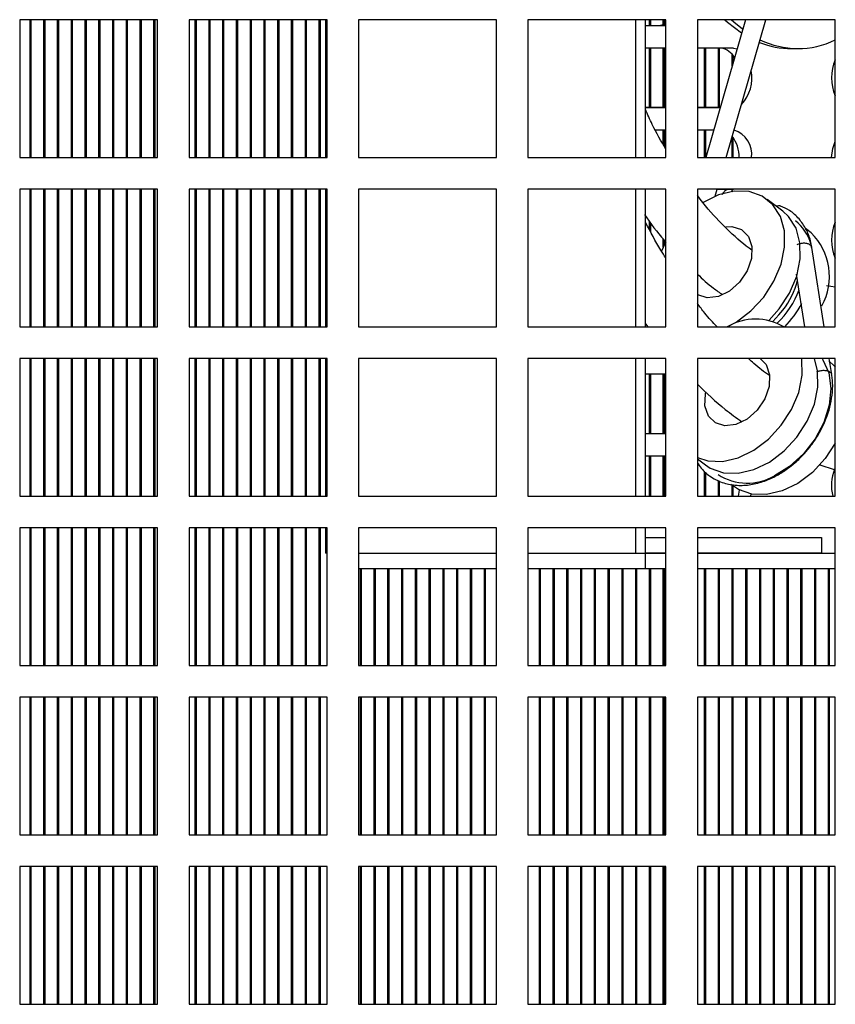
# Model space of a CAD drawing. Units: inches. Extents: x 0 to 118, y 0 to 96.
# Drawn here: x 100 to 103, y 51 to 54 of the extents above; entities that cross this region are included whole.
import ezdxf

# ---------------------------------------------------------------- set-up
doc = ezdxf.new("R2010")
doc.units = ezdxf.units.IN
doc.header["$MEASUREMENT"] = 0

msp = doc.modelspace()

# ---------------------------------------------------------------- linework, layer by layer
at = {"color": 7, "linetype": 'Continuous', "lineweight": 25}
for p, q in [((100.5463, 53.6759), (100.1083, 53.6759)), ((100.1083, 53.6759), (100.1083, 53.2379)), ((100.1413, 53.2379), (100.1413, 53.6759)), ((100.145, 53.2379), (100.145, 53.6759)), ((100.185, 53.2379), (100.185, 53.6759)), ((100.1887, 53.2379), (100.1887, 53.6759)), ((100.2288, 53.2379), (100.2288, 53.6759)), ((100.2325, 53.2379), (100.2325, 53.6759)), ((100.2725, 53.2379), (100.2725, 53.6759)), ((100.2762, 53.2379), (100.2762, 53.6759)), ((100.3162, 53.2379), (100.3162, 53.6759)), ((100.3199, 53.2379), (100.3199, 53.6759)), ((100.3599, 53.2379), (100.3599, 53.6759)), ((100.3636, 53.2379), (100.3636, 53.6759)), ((100.4036, 53.2379), (100.4036, 53.6759)), ((100.4073, 53.2379), (100.4073, 53.6759)), ((100.4473, 53.2379), (100.4473, 53.6759)), ((100.451, 53.2379), (100.451, 53.6759)), ((100.491, 53.2379), (100.491, 53.6759)), ((100.4947, 53.2379), (100.4947, 53.6759)), ((100.5347, 53.2379), (100.5347, 53.6759)), ((100.5384, 53.2379), (100.5384, 53.6759)), ((100.5463, 53.2379), (100.5463, 53.6759)), ((101.0843, 53.6759), (100.6463, 53.6759)), ((100.6463, 53.6759), (100.6463, 53.2379)), ((100.6659, 53.2379), (100.6659, 53.6759)), ((100.6696, 53.2379), (100.6696, 53.6759)), ((100.7096, 53.2379), (100.7096, 53.6759)), ((100.7133, 53.2379), (100.7133, 53.6759)), ((100.7533, 53.2379), (100.7533, 53.6759)), ((100.757, 53.2379), (100.757, 53.6759)), ((100.797, 53.2379), (100.797, 53.6759)), ((100.8007, 53.2379), (100.8007, 53.6759)), ((100.8407, 53.2379), (100.8407, 53.6759)), ((100.8444, 53.2379), (100.8444, 53.6759)), ((100.8844, 53.2379), (100.8844, 53.6759)), ((100.8881, 53.2379), (100.8881, 53.6759)), ((100.9282, 53.2379), (100.9282, 53.6759)), ((100.9318, 53.2379), (100.9318, 53.6759)), ((100.9719, 53.2379), (100.9719, 53.6759)), ((100.9756, 53.2379), (100.9756, 53.6759)), ((101.0156, 53.2379), (101.0156, 53.6759)), ((101.0193, 53.2379), (101.0193, 53.6759)), ((101.0593, 53.2379), (101.0593, 53.6759)), ((101.063, 53.2379), (101.063, 53.6759)), ((101.0793, 53.6759), (101.0793, 53.2379)), ((101.0843, 53.2379), (101.0843, 53.6759)), ((101.6223, 53.6759), (101.1843, 53.6759)), ((101.1843, 53.6759), (101.1843, 53.2379)), ((101.6223, 53.2379), (101.6223, 53.6759)), ((102.1603, 53.6759), (101.7223, 53.6759)), ((101.7223, 53.6759), (101.7223, 53.2379)), ((102.0644, 53.2379), (102.0644, 53.6759)), ((102.0951, 53.2379), (102.0951, 53.6759)), ((102.0951, 53.6574), (102.1603, 53.6574)), ((102.1084, 53.6574), (102.1084, 53.6759)), ((102.1121, 53.6574), (102.1121, 53.6759)), ((102.1603, 53.6616), (102.1432, 53.6574)), ((102.1521, 53.6585), (102.1521, 53.6759)), ((102.1558, 53.6597), (102.1558, 53.6759)), ((102.1603, 53.2379), (102.1603, 53.6759)), ((102.6983, 53.6759), (102.2603, 53.6759)), ((102.2603, 53.6759), (102.2603, 53.2379)), ((102.4128, 53.6759), (102.287, 53.2379)), ((102.3515, 53.2379), (102.4773, 53.6759)), ((102.6983, 53.2379), (102.6983, 53.6759)), ((102.1603, 53.5854), (102.0951, 53.5854)), ((102.1084, 53.3974), (102.1084, 53.5854)), ((102.1121, 53.3974), (102.1121, 53.5854)), ((102.1521, 53.3974), (102.1521, 53.5854)), ((102.1558, 53.3974), (102.1558, 53.5854)), ((102.3748, 53.5854), (102.2603, 53.5854)), ((102.2832, 53.3974), (102.2832, 53.5854)), ((102.2869, 53.3974), (102.2869, 53.5854)), ((102.3269, 53.3974), (102.3269, 53.5854)), ((102.3306, 53.3974), (102.3306, 53.5854)), ((102.3748, 53.5854), (102.3862, 53.5835)), ((102.5594, 53.5839), (102.5791, 53.5839)), ((102.3706, 53.5292), (102.3706, 53.5659)), ((102.3743, 53.5421), (102.3743, 53.5608)), ((102.0951, 53.3974), (102.1603, 53.3974)), ((102.1603, 53.3974), (102.0951, 53.3974)), ((102.2603, 53.3974), (102.3328, 53.3974)), ((102.3328, 53.3974), (102.2603, 53.3974)), ((102.1603, 53.3254), (102.1269, 53.3254)), ((102.1521, 53.2796), (102.1521, 53.3254)), ((102.1558, 53.2729), (102.1558, 53.3254)), ((102.3121, 53.3254), (102.2603, 53.3254)), ((102.2832, 53.2379), (102.2832, 53.3254)), ((102.2869, 53.2379), (102.2869, 53.3254)), ((102.3706, 53.2379), (102.3706, 53.3045)), ((102.3743, 53.2379), (102.3743, 53.3008)), ((100.1083, 53.2379), (100.5463, 53.2379)), ((100.6463, 53.2379), (101.0843, 53.2379)), ((101.1843, 53.2379), (101.6223, 53.2379)), ((101.7223, 53.2379), (102.1603, 53.2379)), ((102.2603, 53.2379), (102.6983, 53.2379)), ((100.5463, 53.1379), (100.1083, 53.1379)), ((100.1083, 53.1379), (100.1083, 52.6999)), ((100.1413, 52.6999), (100.1413, 53.1379)), ((100.145, 52.6999), (100.145, 53.1379)), ((100.185, 52.6999), (100.185, 53.1379)), ((100.1887, 52.6999), (100.1887, 53.1379)), ((100.2288, 52.6999), (100.2288, 53.1379)), ((100.2325, 52.6999), (100.2325, 53.1379)), ((100.2725, 52.6999), (100.2725, 53.1379)), ((100.2762, 52.6999), (100.2762, 53.1379)), ((100.3162, 52.6999), (100.3162, 53.1379)), ((100.3199, 52.6999), (100.3199, 53.1379)), ((100.3599, 52.6999), (100.3599, 53.1379)), ((100.3636, 52.6999), (100.3636, 53.1379)), ((100.4036, 52.6999), (100.4036, 53.1379)), ((100.4073, 52.6999), (100.4073, 53.1379)), ((100.4473, 52.6999), (100.4473, 53.1379)), ((100.451, 52.6999), (100.451, 53.1379)), ((100.491, 52.6999), (100.491, 53.1379)), ((100.4947, 52.6999), (100.4947, 53.1379)), ((100.5347, 52.6999), (100.5347, 53.1379)), ((100.5384, 52.6999), (100.5384, 53.1379)), ((100.5463, 52.6999), (100.5463, 53.1379)), ((101.0843, 53.1379), (100.6463, 53.1379)), ((100.6463, 53.1379), (100.6463, 52.6999)), ((100.6659, 52.6999), (100.6659, 53.1379)), ((100.6696, 52.6999), (100.6696, 53.1379)), ((100.7096, 52.6999), (100.7096, 53.1379)), ((100.7133, 52.6999), (100.7133, 53.1379)), ((100.7533, 52.6999), (100.7533, 53.1379)), ((100.757, 52.6999), (100.757, 53.1379)), ((100.797, 52.6999), (100.797, 53.1379)), ((100.8007, 52.6999), (100.8007, 53.1379)), ((100.8407, 52.6999), (100.8407, 53.1379)), ((100.8444, 52.6999), (100.8444, 53.1379)), ((100.8844, 52.6999), (100.8844, 53.1379)), ((100.8881, 52.6999), (100.8881, 53.1379)), ((100.9282, 52.6999), (100.9282, 53.1379)), ((100.9318, 52.6999), (100.9318, 53.1379)), ((100.9719, 52.6999), (100.9719, 53.1379)), ((100.9756, 52.6999), (100.9756, 53.1379)), ((101.0156, 52.6999), (101.0156, 53.1379)), ((101.0193, 52.6999), (101.0193, 53.1379)), ((101.0593, 52.6999), (101.0593, 53.1379)), ((101.063, 52.6999), (101.063, 53.1379)), ((101.0793, 53.1379), (101.0793, 52.6999)), ((101.0843, 52.6999), (101.0843, 53.1379)), ((101.6223, 53.1379), (101.1843, 53.1379)), ((101.1843, 53.1379), (101.1843, 52.6999)), ((101.6223, 52.6999), (101.6223, 53.1379)), ((102.1603, 53.1379), (101.7223, 53.1379)), ((101.7223, 53.1379), (101.7223, 52.6999)), ((102.0644, 52.6999), (102.0644, 53.1379)), ((102.0951, 52.6999), (102.0951, 53.1379)), ((102.1603, 52.6999), (102.1603, 53.1379)), ((102.6983, 53.1379), (102.2603, 53.1379)), ((102.2603, 53.1379), (102.2603, 52.6999)), ((102.3163, 53.1152), (102.3228, 53.1379)), ((102.3227, 53.1374), (102.3746, 53.1374)), ((102.3352, 53.1374), (102.3227, 53.1374)), ((102.3269, 53.1374), (102.3269, 53.1379)), ((102.3306, 53.1374), (102.3306, 53.1379)), ((102.3413, 53.1379), (102.3352, 53.1374)), ((102.3746, 53.1374), (102.3352, 53.1374)), ((102.3807, 53.1379), (102.3746, 53.1374)), ((102.6983, 52.6999), (102.6983, 53.1379)), ((102.5315, 53.0672), (102.4819, 53.1048)), ((102.1084, 53.0092), (102.1084, 53.0359)), ((102.1121, 53.0025), (102.1121, 53.0311)), ((102.6214, 52.9992), (102.6035, 53.0127)), ((102.1521, 52.9534), (102.1521, 52.9792)), ((102.1558, 52.9609), (102.1558, 52.9747)), ((102.6634, 52.6999), (102.6238, 52.9522)), ((102.5743, 52.8678), (102.6006, 52.6999)), ((102.6983, 52.8263), (102.6707, 52.8308)), ((102.0951, 52.7098), (102.103, 52.6999)), ((100.1083, 52.6999), (100.5463, 52.6999)), ((100.6463, 52.6999), (101.0843, 52.6999)), ((101.1843, 52.6999), (101.6223, 52.6999)), ((101.7223, 52.6999), (102.1603, 52.6999)), ((102.2603, 52.6999), (102.6983, 52.6999)), ((100.5463, 52.5999), (100.1083, 52.5999)), ((100.1083, 52.5999), (100.1083, 52.1619)), ((100.1413, 52.1619), (100.1413, 52.5999)), ((100.145, 52.1619), (100.145, 52.5999)), ((100.185, 52.1619), (100.185, 52.5999)), ((100.1887, 52.1619), (100.1887, 52.5999)), ((100.2288, 52.1619), (100.2288, 52.5999)), ((100.2325, 52.1619), (100.2325, 52.5999)), ((100.2725, 52.1619), (100.2725, 52.5999)), ((100.2762, 52.1619), (100.2762, 52.5999)), ((100.3162, 52.1619), (100.3162, 52.5999)), ((100.3199, 52.1619), (100.3199, 52.5999)), ((100.3599, 52.1619), (100.3599, 52.5999)), ((100.3636, 52.1619), (100.3636, 52.5999)), ((100.4036, 52.1619), (100.4036, 52.5999)), ((100.4073, 52.1619), (100.4073, 52.5999)), ((100.4473, 52.1619), (100.4473, 52.5999)), ((100.451, 52.1619), (100.451, 52.5999)), ((100.491, 52.1619), (100.491, 52.5999)), ((100.4947, 52.1619), (100.4947, 52.5999)), ((100.5347, 52.1619), (100.5347, 52.5999)), ((100.5384, 52.1619), (100.5384, 52.5999)), ((100.5463, 52.1619), (100.5463, 52.5999)), ((101.0843, 52.5999), (100.6463, 52.5999)), ((100.6463, 52.5999), (100.6463, 52.1619)), ((100.6659, 52.1619), (100.6659, 52.5999)), ((100.6696, 52.1619), (100.6696, 52.5999)), ((100.7096, 52.1619), (100.7096, 52.5999)), ((100.7133, 52.1619), (100.7133, 52.5999)), ((100.7533, 52.1619), (100.7533, 52.5999)), ((100.757, 52.1619), (100.757, 52.5999)), ((100.797, 52.1619), (100.797, 52.5999)), ((100.8007, 52.1619), (100.8007, 52.5999)), ((100.8407, 52.1619), (100.8407, 52.5999)), ((100.8444, 52.1619), (100.8444, 52.5999)), ((100.8844, 52.1619), (100.8844, 52.5999)), ((100.8881, 52.1619), (100.8881, 52.5999)), ((100.9282, 52.1619), (100.9282, 52.5999)), ((100.9318, 52.1619), (100.9318, 52.5999)), ((100.9719, 52.1619), (100.9719, 52.5999)), ((100.9756, 52.1619), (100.9756, 52.5999)), ((101.0156, 52.1619), (101.0156, 52.5999)), ((101.0193, 52.1619), (101.0193, 52.5999)), ((101.0593, 52.1619), (101.0593, 52.5999)), ((101.063, 52.1619), (101.063, 52.5999)), ((101.0793, 52.5999), (101.0793, 52.1619)), ((101.0843, 52.1619), (101.0843, 52.5999)), ((101.6223, 52.5999), (101.1843, 52.5999)), ((101.1843, 52.5999), (101.1843, 52.1619)), ((101.6223, 52.1619), (101.6223, 52.5999)), ((102.1603, 52.5999), (101.7223, 52.5999)), ((101.7223, 52.5999), (101.7223, 52.1619)), ((102.0644, 52.1619), (102.0644, 52.5999)), ((102.0951, 52.1619), (102.0951, 52.5999)), ((102.1603, 52.1619), (102.1603, 52.5999)), ((102.6983, 52.5999), (102.2603, 52.5999)), ((102.2603, 52.5999), (102.2603, 52.1619)), ((102.6871, 52.5486), (102.6791, 52.5999)), ((102.6983, 52.1619), (102.6983, 52.5999)), ((102.1603, 52.5494), (102.0951, 52.5494)), ((102.1084, 52.3614), (102.1084, 52.5494)), ((102.1121, 52.3614), (102.1121, 52.5494)), ((102.1521, 52.3614), (102.1521, 52.5494)), ((102.1558, 52.3614), (102.1558, 52.5494)), ((102.0951, 52.3614), (102.1603, 52.3614)), ((102.1603, 52.2894), (102.0951, 52.2894)), ((102.1084, 52.1619), (102.1084, 52.2894)), ((102.1121, 52.1619), (102.1121, 52.2894)), ((102.1521, 52.1619), (102.1521, 52.2894)), ((102.1558, 52.1619), (102.1558, 52.2894)), ((102.2603, 52.2808), (102.2857, 52.2616)), ((102.2832, 52.1619), (102.2832, 52.2415)), ((102.2869, 52.1619), (102.2869, 52.2383)), ((102.646, 52.2632), (102.6983, 52.2462)), ((102.3269, 52.1619), (102.3269, 52.2125)), ((102.3306, 52.1619), (102.3306, 52.2108)), ((102.3666, 52.2003), (102.3755, 52.1935)), ((102.3706, 52.1619), (102.3706, 52.1972)), ((102.3743, 52.1619), (102.3743, 52.1944)), ((102.3925, 52.1813), (102.3894, 52.1619)), ((100.1083, 52.1619), (100.5463, 52.1619)), ((100.6463, 52.1619), (101.0843, 52.1619)), ((101.1843, 52.1619), (101.6223, 52.1619)), ((101.7223, 52.1619), (102.1603, 52.1619)), ((102.2603, 52.1619), (102.6983, 52.1619)), ((102.4303, 52.1692), (102.4288, 52.1619)), ((100.5463, 52.0619), (100.1083, 52.0619)), ((100.1083, 52.0619), (100.1083, 51.6239)), ((100.1413, 51.6239), (100.1413, 52.0619)), ((100.145, 51.6239), (100.145, 52.0619)), ((100.185, 51.6239), (100.185, 52.0619)), ((100.1887, 51.6239), (100.1887, 52.0619)), ((100.2288, 51.6239), (100.2288, 52.0619)), ((100.2325, 51.6239), (100.2325, 52.0619)), ((100.2725, 51.6239), (100.2725, 52.0619)), ((100.2762, 51.6239), (100.2762, 52.0619)), ((100.3162, 51.6239), (100.3162, 52.0619)), ((100.3199, 51.6239), (100.3199, 52.0619)), ((100.3599, 51.6239), (100.3599, 52.0619)), ((100.3636, 51.6239), (100.3636, 52.0619)), ((100.4036, 51.6239), (100.4036, 52.0619)), ((100.4073, 51.6239), (100.4073, 52.0619)), ((100.4473, 51.6239), (100.4473, 52.0619)), ((100.451, 51.6239), (100.451, 52.0619)), ((100.491, 51.6239), (100.491, 52.0619)), ((100.4947, 51.6239), (100.4947, 52.0619)), ((100.5347, 51.6239), (100.5347, 52.0619)), ((100.5384, 51.6239), (100.5384, 52.0619)), ((100.5463, 51.6239), (100.5463, 52.0619)), ((101.0843, 52.0619), (100.6463, 52.0619)), ((100.6463, 52.0619), (100.6463, 51.6239)), ((100.6659, 51.6239), (100.6659, 52.0619)), ((100.6696, 51.6239), (100.6696, 52.0619)), ((100.7096, 51.6239), (100.7096, 52.0619)), ((100.7133, 51.6239), (100.7133, 52.0619)), ((100.7533, 51.6239), (100.7533, 52.0619)), ((100.757, 51.6239), (100.757, 52.0619)), ((100.797, 51.6239), (100.797, 52.0619)), ((100.8007, 51.6239), (100.8007, 52.0619)), ((100.8407, 51.6239), (100.8407, 52.0619)), ((100.8444, 51.6239), (100.8444, 52.0619)), ((100.8844, 51.6239), (100.8844, 52.0619)), ((100.8881, 51.6239), (100.8881, 52.0619)), ((100.9282, 51.6239), (100.9282, 52.0619)), ((100.9318, 51.6239), (100.9318, 52.0619)), ((100.9719, 51.6239), (100.9719, 52.0619)), ((100.9756, 51.6239), (100.9756, 52.0619)), ((101.0156, 51.6239), (101.0156, 52.0619)), ((101.0193, 51.6239), (101.0193, 52.0619)), ((101.0593, 51.6239), (101.0593, 52.0619)), ((101.063, 51.6239), (101.063, 52.0619)), ((101.0793, 52.0619), (101.0793, 51.9814)), ((101.0843, 51.6239), (101.0843, 52.0619)), ((101.6223, 52.0619), (101.1843, 52.0619)), ((101.1843, 52.0619), (101.1843, 51.6239)), ((101.6223, 51.6239), (101.6223, 52.0619)), ((102.1603, 52.0619), (101.7223, 52.0619)), ((101.7223, 52.0619), (101.7223, 51.6239)), ((102.0644, 51.9814), (102.0644, 52.0619)), ((102.0951, 51.9814), (102.0951, 52.0619)), ((102.1603, 51.6239), (102.1603, 52.0619)), ((102.6983, 52.0619), (102.2603, 52.0619)), ((102.2603, 52.0619), (102.2603, 51.6239)), ((102.6983, 51.6239), (102.6983, 52.0619)), ((102.0951, 52.0313), (102.0951, 52.0313)), ((102.0951, 51.9814), (102.0951, 52.0313)), ((102.0951, 52.0313), (102.1603, 52.0313)), ((102.2603, 52.0313), (102.6549, 52.0313)), ((102.6549, 52.0313), (102.6549, 51.9814)), ((101.0843, 51.9814), (101.0793, 51.9814)), ((101.1843, 51.9814), (101.6223, 51.9814)), ((101.7223, 51.9814), (102.0644, 51.9814)), ((102.0644, 51.9814), (102.0951, 51.9814)), ((102.0951, 51.9814), (102.0951, 51.9814)), ((102.0951, 51.9314), (102.0951, 51.9814)), ((102.0951, 51.9814), (102.1603, 51.9814)), ((102.1603, 51.9814), (102.0951, 51.9814)), ((102.2603, 51.9814), (102.6983, 51.9814)), ((102.6549, 51.9814), (102.2603, 51.9814)), ((101.6223, 51.9314), (101.1843, 51.9314)), ((101.1904, 51.6239), (101.1904, 51.9314)), ((101.1941, 51.6239), (101.1941, 51.9314)), ((101.2341, 51.6239), (101.2341, 51.9314)), ((101.2378, 51.6239), (101.2378, 51.9314)), ((101.2778, 51.6239), (101.2778, 51.9314)), ((101.2815, 51.6239), (101.2815, 51.9314)), ((101.3216, 51.6239), (101.3216, 51.9314)), ((101.3253, 51.6239), (101.3253, 51.9314)), ((101.3653, 51.6239), (101.3653, 51.9314)), ((101.369, 51.6239), (101.369, 51.9314)), ((101.409, 51.6239), (101.409, 51.9314)), ((101.4127, 51.6239), (101.4127, 51.9314)), ((101.4527, 51.6239), (101.4527, 51.9314)), ((101.4564, 51.6239), (101.4564, 51.9314)), ((101.4964, 51.6239), (101.4964, 51.9314)), ((101.5001, 51.6239), (101.5001, 51.9314)), ((101.5401, 51.6239), (101.5401, 51.9314)), ((101.5438, 51.6239), (101.5438, 51.9314)), ((101.5838, 51.6239), (101.5838, 51.9314)), ((101.5875, 51.6239), (101.5875, 51.9314)), ((102.0951, 51.9314), (101.7223, 51.9314)), ((101.7587, 51.6239), (101.7587, 51.9314)), ((101.7624, 51.6239), (101.7624, 51.9314)), ((101.8024, 51.6239), (101.8024, 51.9314)), ((101.8061, 51.6239), (101.8061, 51.9314)), ((101.8461, 51.6239), (101.8461, 51.9314)), ((101.8498, 51.6239), (101.8498, 51.9314)), ((101.8898, 51.6239), (101.8898, 51.9314)), ((101.8935, 51.6239), (101.8935, 51.9314)), ((101.9335, 51.6239), (101.9335, 51.9314)), ((101.9372, 51.6239), (101.9372, 51.9314)), ((101.9772, 51.6239), (101.9772, 51.9314)), ((101.9809, 51.6239), (101.9809, 51.9314)), ((102.021, 51.6239), (102.021, 51.9314)), ((102.0246, 51.6239), (102.0246, 51.9314)), ((102.0647, 51.6239), (102.0647, 51.9314)), ((102.0684, 51.6239), (102.0684, 51.9314)), ((102.1603, 51.9314), (102.0951, 51.9314)), ((102.1084, 51.6239), (102.1084, 51.9314)), ((102.1121, 51.6239), (102.1121, 51.9314)), ((102.1521, 51.6239), (102.1521, 51.9314)), ((102.1558, 51.6239), (102.1558, 51.9314)), ((102.6983, 51.9314), (102.2603, 51.9314)), ((102.2832, 51.6239), (102.2832, 51.9314)), ((102.2869, 51.6239), (102.2869, 51.9314)), ((102.3269, 51.6239), (102.3269, 51.9314)), ((102.3306, 51.6239), (102.3306, 51.9314)), ((102.3706, 51.6239), (102.3706, 51.9314)), ((102.3743, 51.6239), (102.3743, 51.9314)), ((102.4144, 51.6239), (102.4144, 51.9314)), ((102.4181, 51.6239), (102.4181, 51.9314)), ((102.4581, 51.6239), (102.4581, 51.9314)), ((102.4618, 51.6239), (102.4618, 51.9314)), ((102.5018, 51.6239), (102.5018, 51.9314)), ((102.5055, 51.6239), (102.5055, 51.9314)), ((102.5455, 51.6239), (102.5455, 51.9314)), ((102.5492, 51.6239), (102.5492, 51.9314)), ((102.5892, 51.6239), (102.5892, 51.9314)), ((102.5929, 51.6239), (102.5929, 51.9314)), ((102.6329, 51.6239), (102.6329, 51.9314)), ((102.6366, 51.6239), (102.6366, 51.9314)), ((102.6766, 51.6239), (102.6766, 51.9314)), ((102.6803, 51.6239), (102.6803, 51.9314)), ((100.1083, 51.6239), (100.5463, 51.6239)), ((100.6463, 51.6239), (101.0843, 51.6239)), ((101.1843, 51.6239), (101.6223, 51.6239)), ((101.7223, 51.6239), (102.1603, 51.6239)), ((102.2603, 51.6239), (102.6983, 51.6239)), ((100.5463, 51.5239), (100.1083, 51.5239)), ((100.1083, 51.5239), (100.1083, 51.0859)), ((100.1413, 51.0859), (100.1413, 51.5239)), ((100.145, 51.0859), (100.145, 51.5239)), ((100.185, 51.0859), (100.185, 51.5239)), ((100.1887, 51.0859), (100.1887, 51.5239)), ((100.2288, 51.0859), (100.2288, 51.5239)), ((100.2325, 51.0859), (100.2325, 51.5239)), ((100.2725, 51.0859), (100.2725, 51.5239)), ((100.2762, 51.0859), (100.2762, 51.5239)), ((100.3162, 51.0859), (100.3162, 51.5239)), ((100.3199, 51.0859), (100.3199, 51.5239)), ((100.3599, 51.0859), (100.3599, 51.5239)), ((100.3636, 51.0859), (100.3636, 51.5239)), ((100.4036, 51.0859), (100.4036, 51.5239)), ((100.4073, 51.0859), (100.4073, 51.5239)), ((100.4473, 51.0859), (100.4473, 51.5239)), ((100.451, 51.0859), (100.451, 51.5239)), ((100.491, 51.0859), (100.491, 51.5239)), ((100.4947, 51.0859), (100.4947, 51.5239)), ((100.5347, 51.0859), (100.5347, 51.5239)), ((100.5384, 51.0859), (100.5384, 51.5239)), ((100.5463, 51.0859), (100.5463, 51.5239)), ((101.0843, 51.5239), (100.6463, 51.5239)), ((100.6463, 51.5239), (100.6463, 51.0859)), ((100.6659, 51.0859), (100.6659, 51.5239)), ((100.6696, 51.0859), (100.6696, 51.5239)), ((100.7096, 51.0859), (100.7096, 51.5239)), ((100.7133, 51.0859), (100.7133, 51.5239)), ((100.7533, 51.0859), (100.7533, 51.5239)), ((100.757, 51.0859), (100.757, 51.5239)), ((100.797, 51.0859), (100.797, 51.5239)), ((100.8007, 51.0859), (100.8007, 51.5239)), ((100.8407, 51.0859), (100.8407, 51.5239)), ((100.8444, 51.0859), (100.8444, 51.5239)), ((100.8844, 51.0859), (100.8844, 51.5239)), ((100.8881, 51.0859), (100.8881, 51.5239)), ((100.9282, 51.0859), (100.9282, 51.5239)), ((100.9318, 51.0859), (100.9318, 51.5239)), ((100.9719, 51.0859), (100.9719, 51.5239)), ((100.9756, 51.0859), (100.9756, 51.5239)), ((101.0156, 51.0859), (101.0156, 51.5239)), ((101.0193, 51.0859), (101.0193, 51.5239)), ((101.0593, 51.0859), (101.0593, 51.5239)), ((101.063, 51.0859), (101.063, 51.5239)), ((101.0843, 51.0859), (101.0843, 51.5239)), ((101.6223, 51.5239), (101.1843, 51.5239)), ((101.1843, 51.5239), (101.1843, 51.0859)), ((101.1904, 51.0859), (101.1904, 51.5239)), ((101.1941, 51.0859), (101.1941, 51.5239)), ((101.2341, 51.0859), (101.2341, 51.5239)), ((101.2378, 51.0859), (101.2378, 51.5239)), ((101.2778, 51.0859), (101.2778, 51.5239)), ((101.2815, 51.0859), (101.2815, 51.5239)), ((101.3216, 51.0859), (101.3216, 51.5239)), ((101.3253, 51.0859), (101.3253, 51.5239)), ((101.3653, 51.0859), (101.3653, 51.5239)), ((101.369, 51.0859), (101.369, 51.5239)), ((101.409, 51.0859), (101.409, 51.5239)), ((101.4127, 51.0859), (101.4127, 51.5239)), ((101.4527, 51.0859), (101.4527, 51.5239)), ((101.4564, 51.0859), (101.4564, 51.5239)), ((101.4964, 51.0859), (101.4964, 51.5239)), ((101.5001, 51.0859), (101.5001, 51.5239)), ((101.5401, 51.0859), (101.5401, 51.5239)), ((101.5438, 51.0859), (101.5438, 51.5239)), ((101.5838, 51.0859), (101.5838, 51.5239)), ((101.5875, 51.0859), (101.5875, 51.5239)), ((101.6223, 51.0859), (101.6223, 51.5239)), ((102.1603, 51.5239), (101.7223, 51.5239)), ((101.7223, 51.5239), (101.7223, 51.0859)), ((101.7587, 51.0859), (101.7587, 51.5239)), ((101.7624, 51.0859), (101.7624, 51.5239)), ((101.8024, 51.0859), (101.8024, 51.5239)), ((101.8061, 51.0859), (101.8061, 51.5239)), ((101.8461, 51.0859), (101.8461, 51.5239)), ((101.8498, 51.0859), (101.8498, 51.5239)), ((101.8898, 51.0859), (101.8898, 51.5239)), ((101.8935, 51.0859), (101.8935, 51.5239)), ((101.9335, 51.0859), (101.9335, 51.5239)), ((101.9372, 51.0859), (101.9372, 51.5239)), ((101.9772, 51.0859), (101.9772, 51.5239)), ((101.9809, 51.0859), (101.9809, 51.5239)), ((102.021, 51.0859), (102.021, 51.5239)), ((102.0246, 51.0859), (102.0246, 51.5239)), ((102.0647, 51.0859), (102.0647, 51.5239)), ((102.0684, 51.0859), (102.0684, 51.5239)), ((102.1084, 51.0859), (102.1084, 51.5239)), ((102.1121, 51.0859), (102.1121, 51.5239)), ((102.1521, 51.0859), (102.1521, 51.5239)), ((102.1558, 51.0859), (102.1558, 51.5239)), ((102.1603, 51.0859), (102.1603, 51.5239)), ((102.6983, 51.5239), (102.2603, 51.5239)), ((102.2603, 51.5239), (102.2603, 51.0859)), ((102.2832, 51.0859), (102.2832, 51.5239)), ((102.2869, 51.0859), (102.2869, 51.5239)), ((102.3269, 51.0859), (102.3269, 51.5239)), ((102.3306, 51.0859), (102.3306, 51.5239)), ((102.3706, 51.0859), (102.3706, 51.5239)), ((102.3743, 51.0859), (102.3743, 51.5239)), ((102.4144, 51.0859), (102.4144, 51.5239)), ((102.4181, 51.0859), (102.4181, 51.5239)), ((102.4581, 51.0859), (102.4581, 51.5239)), ((102.4618, 51.0859), (102.4618, 51.5239)), ((102.5018, 51.0859), (102.5018, 51.5239)), ((102.5055, 51.0859), (102.5055, 51.5239)), ((102.5455, 51.0859), (102.5455, 51.5239)), ((102.5492, 51.0859), (102.5492, 51.5239)), ((102.5892, 51.0859), (102.5892, 51.5239)), ((102.5929, 51.0859), (102.5929, 51.5239)), ((102.6329, 51.0859), (102.6329, 51.5239)), ((102.6366, 51.0859), (102.6366, 51.5239)), ((102.6766, 51.0859), (102.6766, 51.5239)), ((102.6803, 51.0859), (102.6803, 51.5239)), ((102.6983, 51.0859), (102.6983, 51.5239)), ((100.1083, 51.0859), (100.5463, 51.0859)), ((100.6463, 51.0859), (101.0843, 51.0859)), ((101.1843, 51.0859), (101.6223, 51.0859)), ((101.7223, 51.0859), (102.1603, 51.0859)), ((102.2603, 51.0859), (102.6983, 51.0859)), ((100.5463, 50.9859), (100.1083, 50.9859)), ((100.1083, 50.9859), (100.1083, 50.5479)), ((100.1413, 50.5479), (100.1413, 50.9859)), ((100.145, 50.5479), (100.145, 50.9859)), ((100.185, 50.5479), (100.185, 50.9859)), ((100.1887, 50.5479), (100.1887, 50.9859)), ((100.2288, 50.5479), (100.2288, 50.9859)), ((100.2325, 50.5479), (100.2325, 50.9859)), ((100.2725, 50.5479), (100.2725, 50.9859)), ((100.2762, 50.5479), (100.2762, 50.9859)), ((100.3162, 50.5479), (100.3162, 50.9859)), ((100.3199, 50.5479), (100.3199, 50.9859)), ((100.3599, 50.5479), (100.3599, 50.9859)), ((100.3636, 50.5479), (100.3636, 50.9859)), ((100.4036, 50.5479), (100.4036, 50.9859)), ((100.4073, 50.5479), (100.4073, 50.9859)), ((100.4473, 50.5479), (100.4473, 50.9859)), ((100.451, 50.5479), (100.451, 50.9859)), ((100.491, 50.5479), (100.491, 50.9859)), ((100.4947, 50.5479), (100.4947, 50.9859)), ((100.5347, 50.5479), (100.5347, 50.9859)), ((100.5384, 50.5479), (100.5384, 50.9859)), ((100.5463, 50.5479), (100.5463, 50.9859)), ((101.0843, 50.9859), (100.6463, 50.9859)), ((100.6463, 50.9859), (100.6463, 50.5479)), ((100.6659, 50.5479), (100.6659, 50.9859)), ((100.6696, 50.5479), (100.6696, 50.9859)), ((100.7096, 50.5479), (100.7096, 50.9859)), ((100.7133, 50.5479), (100.7133, 50.9859)), ((100.7533, 50.5479), (100.7533, 50.9859)), ((100.757, 50.5479), (100.757, 50.9859)), ((100.797, 50.5479), (100.797, 50.9859)), ((100.8007, 50.5479), (100.8007, 50.9859)), ((100.8407, 50.5479), (100.8407, 50.9859)), ((100.8444, 50.5479), (100.8444, 50.9859)), ((100.8844, 50.5479), (100.8844, 50.9859)), ((100.8881, 50.5479), (100.8881, 50.9859)), ((100.9282, 50.5479), (100.9282, 50.9859)), ((100.9318, 50.5479), (100.9318, 50.9859)), ((100.9719, 50.5479), (100.9719, 50.9859)), ((100.9756, 50.5479), (100.9756, 50.9859)), ((101.0156, 50.5479), (101.0156, 50.9859)), ((101.0193, 50.5479), (101.0193, 50.9859)), ((101.0593, 50.5479), (101.0593, 50.9859)), ((101.063, 50.5479), (101.063, 50.9859)), ((101.0843, 50.5479), (101.0843, 50.9859)), ((101.6223, 50.9859), (101.1843, 50.9859)), ((101.1843, 50.9859), (101.1843, 50.5479)), ((101.1904, 50.5479), (101.1904, 50.9859)), ((101.1941, 50.5479), (101.1941, 50.9859)), ((101.2341, 50.5479), (101.2341, 50.9859)), ((101.2378, 50.5479), (101.2378, 50.9859)), ((101.2778, 50.5479), (101.2778, 50.9859)), ((101.2815, 50.5479), (101.2815, 50.9859)), ((101.3216, 50.5479), (101.3216, 50.9859)), ((101.3253, 50.5479), (101.3253, 50.9859)), ((101.3653, 50.5479), (101.3653, 50.9859)), ((101.369, 50.5479), (101.369, 50.9859)), ((101.409, 50.5479), (101.409, 50.9859)), ((101.4127, 50.5479), (101.4127, 50.9859)), ((101.4527, 50.5479), (101.4527, 50.9859)), ((101.4564, 50.5479), (101.4564, 50.9859)), ((101.4964, 50.5479), (101.4964, 50.9859)), ((101.5001, 50.5479), (101.5001, 50.9859)), ((101.5401, 50.5479), (101.5401, 50.9859)), ((101.5438, 50.5479), (101.5438, 50.9859)), ((101.5838, 50.5479), (101.5838, 50.9859)), ((101.5875, 50.5479), (101.5875, 50.9859)), ((101.6223, 50.5479), (101.6223, 50.9859)), ((102.1603, 50.9859), (101.7223, 50.9859)), ((101.7223, 50.9859), (101.7223, 50.5479)), ((101.7587, 50.5479), (101.7587, 50.9859)), ((101.7624, 50.5479), (101.7624, 50.9859)), ((101.8024, 50.5479), (101.8024, 50.9859)), ((101.8061, 50.5479), (101.8061, 50.9859)), ((101.8461, 50.5479), (101.8461, 50.9859)), ((101.8498, 50.5479), (101.8498, 50.9859)), ((101.8898, 50.5479), (101.8898, 50.9859)), ((101.8935, 50.5479), (101.8935, 50.9859)), ((101.9335, 50.5479), (101.9335, 50.9859)), ((101.9372, 50.5479), (101.9372, 50.9859)), ((101.9772, 50.5479), (101.9772, 50.9859)), ((101.9809, 50.5479), (101.9809, 50.9859)), ((102.021, 50.5479), (102.021, 50.9859)), ((102.0246, 50.5479), (102.0246, 50.9859)), ((102.0647, 50.5479), (102.0647, 50.9859)), ((102.0684, 50.5479), (102.0684, 50.9859)), ((102.1084, 50.5479), (102.1084, 50.9859)), ((102.1121, 50.5479), (102.1121, 50.9859)), ((102.1521, 50.5479), (102.1521, 50.9859)), ((102.1558, 50.5479), (102.1558, 50.9859)), ((102.1603, 50.5479), (102.1603, 50.9859)), ((102.6983, 50.9859), (102.2603, 50.9859)), ((102.2603, 50.9859), (102.2603, 50.5479)), ((102.2832, 50.5479), (102.2832, 50.9859)), ((102.2869, 50.5479), (102.2869, 50.9859)), ((102.3269, 50.5479), (102.3269, 50.9859)), ((102.3306, 50.5479), (102.3306, 50.9859)), ((102.3706, 50.5479), (102.3706, 50.9859)), ((102.3743, 50.5479), (102.3743, 50.9859)), ((102.4144, 50.5479), (102.4144, 50.9859)), ((102.4181, 50.5479), (102.4181, 50.9859)), ((102.4581, 50.5479), (102.4581, 50.9859)), ((102.4618, 50.5479), (102.4618, 50.9859)), ((102.5018, 50.5479), (102.5018, 50.9859)), ((102.5055, 50.5479), (102.5055, 50.9859)), ((102.5455, 50.5479), (102.5455, 50.9859)), ((102.5492, 50.5479), (102.5492, 50.9859)), ((102.5892, 50.5479), (102.5892, 50.9859)), ((102.5929, 50.5479), (102.5929, 50.9859)), ((102.6329, 50.5479), (102.6329, 50.9859)), ((102.6366, 50.5479), (102.6366, 50.9859)), ((102.6766, 50.5479), (102.6766, 50.9859)), ((102.6803, 50.5479), (102.6803, 50.9859)), ((102.6983, 50.5479), (102.6983, 50.9859)), ((100.1083, 50.5479), (100.5463, 50.5479)), ((100.6463, 50.5479), (101.0843, 50.5479)), ((101.1843, 50.5479), (101.6223, 50.5479)), ((101.7223, 50.5479), (102.1603, 50.5479)), ((102.2603, 50.5479), (102.6983, 50.5479))]:
    msp.add_line(p, q, dxfattribs=at)
at = {"color": 7, "linetype": 'Continuous', "lineweight": 25, "flags": 128}
for points in [[(102.3479, 53.6759), (102.3563, 53.6683), (102.4007, 53.6341)], [(102.404, 53.6455), (102.376, 53.6683), (102.3676, 53.6759)], [(102.6864, 53.2379), (102.6906, 53.2672), (102.6983, 53.2888)], [(102.3546, 52.6999), (102.3836, 52.7155), (102.43, 52.7505), (102.4708, 52.7945), (102.5034, 52.845), (102.526, 52.899), (102.5372, 52.9534), (102.5365, 53.005), (102.5238, 53.0509), (102.4999, 53.0882), (102.4662, 53.115), (102.4246, 53.1296), (102.3776, 53.1312), (102.3278, 53.1196), (102.2783, 53.0956), (102.2779, 53.0954)], [(102.4883, 52.7209), (102.5204, 52.7569), (102.553, 52.8074), (102.5756, 52.8614), (102.5869, 52.9158), (102.5861, 52.9674), (102.5735, 53.0132), (102.5496, 53.0506), (102.5315, 53.0672)], [(102.3503, 53.0179), (102.3702, 53.0186), (102.4006, 53.0091), (102.4227, 52.9871), (102.4337, 52.9553), (102.4323, 52.9175), (102.4187, 52.8782), (102.3945, 52.8423), (102.3626, 52.8139), (102.3269, 52.7967), (102.2917, 52.7925), (102.2612, 52.802), (102.2603, 52.8026)], [(102.1603, 52.9694), (102.1585, 52.9661), (102.1455, 52.9385)], [(102.2603, 52.2847), (102.2933, 52.2744), (102.3403, 52.2728), (102.39, 52.2844), (102.4396, 52.3084), (102.4861, 52.3434), (102.5268, 52.3874), (102.5594, 52.4379), (102.582, 52.4919), (102.5933, 52.5463), (102.5925, 52.5979), (102.5922, 52.5999)], [(102.4599, 52.5999), (102.4788, 52.58), (102.4898, 52.5482), (102.4884, 52.5104), (102.4747, 52.4711), (102.4505, 52.4352), (102.4186, 52.4069), (102.3829, 52.3896), (102.3477, 52.3854), (102.3173, 52.3949), (102.2952, 52.4169), (102.2842, 52.4487)], [(102.2857, 52.2616), (102.3014, 52.2514), (102.343, 52.2368), (102.39, 52.2352), (102.4397, 52.2468), (102.4893, 52.2707), (102.5358, 52.3058), (102.5765, 52.3498), (102.6091, 52.4003), (102.6317, 52.4543), (102.6429, 52.5087), (102.6422, 52.5603), (102.6321, 52.5999)], [(102.6562, 52.5999), (102.6591, 52.5956), (102.6775, 52.5537), (102.6842, 52.5046), (102.679, 52.4513), (102.6619, 52.3967), (102.6341, 52.344), (102.5972, 52.2964), (102.5532, 52.2566), (102.5049, 52.2268)], [(102.6774, 52.5921), (102.6954, 52.5755), (102.6983, 52.5723)], [(102.2842, 52.4487), (102.2856, 52.4865), (102.2871, 52.4933)], [(102.6983, 52.331), (102.6663, 52.2818), (102.6256, 52.2377), (102.5791, 52.2027), (102.5295, 52.1787), (102.4798, 52.1672), (102.4328, 52.1688), (102.3912, 52.1833), (102.3755, 52.1935)]]:
    msp.add_lwpolyline(points, dxfattribs=at)
at = {"color": 27, "linetype": 'Continuous', "lineweight": 25, "flags": 128}
msp.add_lwpolyline([(102.4998, 52.7176), (102.5194, 52.738), (102.5319, 52.7534)], dxfattribs=at)
at = {"color": 7, "linetype": 'Continuous', "lineweight": 25}
for centre, radius, start, end in [((102.3278, 53.5298), 0.0561, 26.4781, 82.1714), ((102.5606, 53.857), 0.2731, 247.9404, 269.7388), ((102.5791, 53.8567), 0.2724, 243.8343, 295.9443), ((102.8266, 53.4914), 0.1406, 155.9154, 204.0846), ((102.3138, 53.4897), 0.1195, 316.147, 11.8186), ((102.2778, 53.2376), 0.1152, 0.161, 36.3206), ((102.3508, 53.2473), 0.0822, 353.432, 71.6516), ((102.488, 52.9279), 0.1373, 15.3662, 52.446), ((102.8266, 52.9754), 0.1406, 155.9185, 204.0815), ((102.4846, 52.8602), 0.195, 331.4995, 45.4588), ((102.3187, 52.9169), 0.2687, 322.5208, 345.288), ((102.2858, 52.9397), 0.3479, 316.4239, 331.6971), ((102.4448, 52.5493), 0.1755, 59.0965, 120.9035), ((102.83, 52.1953), 0.1439, 158.6533, 193.404), ((102.4188, 52.3742), 0.1706, 236.9836, 300.2784)]:
    msp.add_arc(centre, radius, start, end, dxfattribs=at)
at = {"color": 27, "linetype": 'Continuous', "lineweight": 25}
msp.add_arc((102.3073, 52.9233), 0.2957, 314.3945, 339.1366, dxfattribs=at)
at = {"color": 7, "linetype": 'Continuous', "lineweight": 25}
for points, knots in [([(102.1603, 53.2648), (102.1454, 53.2902), (102.1222, 53.3301), (102.1023, 53.3749), (102.0951, 53.3911)], [0, 0, 0, 0, 0.637902, 1, 1, 1, 1]), ([(102.4337, 52.9433), (102.4337, 52.9434), (102.4091, 52.9595), (102.3623, 53.0026), (102.3042, 53.0601), (102.2716, 53.1024), (102.2603, 53.1172)], [0, 0, 0, 0, 0.001358, 0.396656, 0.789056, 1, 1, 1, 1]), ([(102.3737, 53.1291), (102.3725, 53.1309), (102.3696, 53.1352), (102.3636, 53.1372), (102.358, 53.137), (102.3534, 53.1356), (102.349, 53.1329), (102.3436, 53.1282), (102.3405, 53.1232), (102.3385, 53.12)], [0, 0, 0, 0, 0.149457, 0.353113, 0.463736, 0.574728, 0.685351, 0.796343, 1, 1, 1, 1]), ([(102.5108, 53.0829), (102.5116, 53.0833), (102.5152, 53.0853), (102.5204, 53.0861), (102.5239, 53.0843), (102.525, 53.0838)], [0, 0, 0, 0, 0.165139, 0.741071, 1, 1, 1, 1]), ([(102.623, 52.9518), (102.6219, 52.9593), (102.6189, 52.9802), (102.606, 53.0115), (102.5838, 53.0443), (102.5565, 53.0698), (102.5342, 53.079), (102.5246, 53.083)], [0, 0, 0, 0, 0.1236455, 0.3447509, 0.5750224, 0.8182217, 1, 1, 1, 1]), ([(102.0919, 53.0572), (102.1121, 53.0289), (102.1339, 52.998), (102.1583, 52.972), (102.1603, 52.9699)], [0, 0, 0, 0, 0.92015, 1, 1, 1, 1]), ([(102.1603, 52.919), (102.1549, 52.9271), (102.132, 52.9621), (102.1116, 53.0016), (102.096, 53.0318)], [0, 0, 0, 0, 0.234144, 1, 1, 1, 1]), ([(102.2603, 52.868), (102.2769, 52.8523), (102.3027, 52.828), (102.3305, 52.8092), (102.3403, 52.8026)], [0, 0, 0, 0, 0.648353, 1, 1, 1, 1]), ([(102.3228, 52.6999), (102.3095, 52.714), (102.2879, 52.737), (102.268, 52.7642), (102.2603, 52.7748)], [0, 0, 0, 0, 0.6134351, 1, 1, 1, 1]), ([(102.4894, 52.5452), (102.4726, 52.5571), (102.4497, 52.5734), (102.428, 52.5943), (102.4222, 52.5999)], [0, 0, 0, 0, 0.7322665, 1, 1, 1, 1]), ([(102.621, 52.3228), (102.6222, 52.3243), (102.626, 52.3295), (102.6342, 52.3411), (102.6463, 52.3602), (102.6603, 52.3866), (102.6737, 52.4187), (102.6842, 52.455), (102.6898, 52.4935), (102.6908, 52.5253), (102.6874, 52.5429), (102.6863, 52.5482)], [0, 0, 0, 0, 0.02271, 0.075492, 0.167461, 0.288025, 0.42987, 0.585956, 0.751838, 0.924878, 1, 1, 1, 1]), ([(102.2603, 52.5176), (102.2894, 52.4898), (102.335, 52.4463), (102.384, 52.4113), (102.4017, 52.3987)], [0, 0, 0, 0, 0.637556, 1, 1, 1, 1]), ([(102.2603, 52.2692), (102.2642, 52.2629), (102.2756, 52.2447), (102.3037, 52.2214), (102.3423, 52.2028), (102.3857, 52.1952), (102.4296, 52.1976), (102.4724, 52.2087), (102.5116, 52.2264), (102.5439, 52.2469), (102.5681, 52.2661), (102.5845, 52.2813), (102.5958, 52.2928), (102.6034, 52.3013), (102.6087, 52.3074), (102.6124, 52.3118), (102.615, 52.315), (102.6168, 52.3173), (102.6187, 52.3198), (102.6201, 52.3215), (102.621, 52.3228)], [0, 0, 0, 0, 0.0573113, 0.1645437, 0.2813327, 0.3891954, 0.4961311, 0.5997457, 0.6960854, 0.782642, 0.8453787, 0.8903394, 0.9223436, 0.9450478, 0.9611284, 0.9725085, 0.9805588, 0.9862524, 0.9902788, 1, 1, 1, 1])]:
    msp.add_open_spline(points, degree=3, knots=knots, dxfattribs=at)
at = {"color": 27, "linetype": 'Continuous', "lineweight": 25}
for points, knots in [([(102.6233, 52.9522), (102.6233, 52.9528), (102.6235, 52.9559), (102.619, 52.9604), (102.6105, 52.9646), (102.5991, 52.9661), (102.5866, 52.9649), (102.5794, 52.9619), (102.5759, 52.9604)], [0, 0, 0, 0, 0.0529084, 0.2423253, 0.4317427, 0.6211613, 0.8105809, 1, 1, 1, 1]), ([(102.6392, 52.5569), (102.6428, 52.5583), (102.65, 52.5613), (102.6624, 52.5625), (102.6739, 52.561), (102.6824, 52.5568), (102.6869, 52.5522), (102.6867, 52.549), (102.6867, 52.5483)], [0, 0, 0, 0, 0.187664, 0.375329, 0.562992, 0.750655, 0.938317, 1, 1, 1, 1])]:
    msp.add_open_spline(points, degree=3, knots=knots, dxfattribs=at)

doc.saveas('drawing.dxf')
